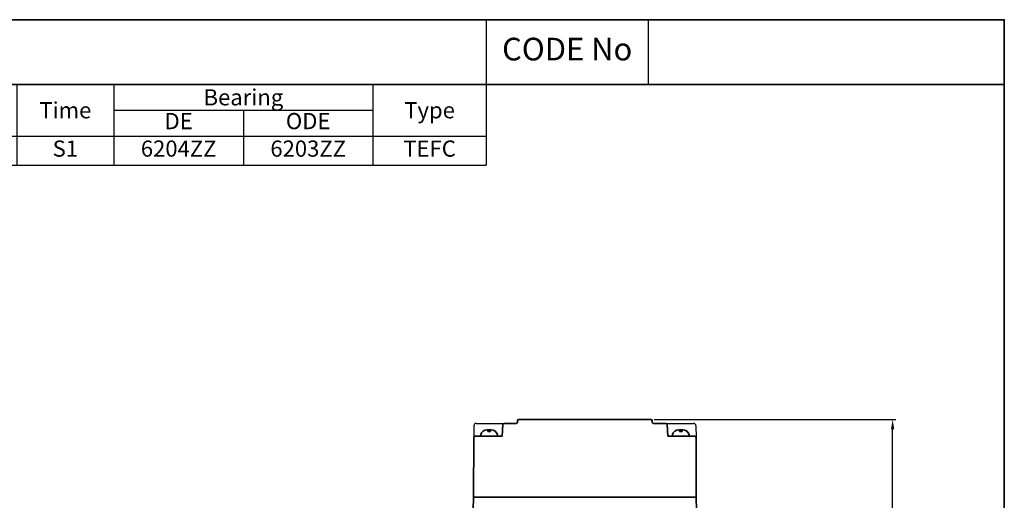
# Model space of a CAD drawing. Units: inches. Extents: x 41 to 635, y -942 to -522.
# Drawn here: x 331 to 635, y -670 to -522 of the extents above; entities that cross this region are included whole.
import ezdxf

# ---------------------------------------------------------------- set-up
doc = ezdxf.new("R2010")
doc.units = ezdxf.units.IN
doc.header["$MEASUREMENT"] = 0
doc.layers.get('0').update_dxf_attribs({"color": 4})
for name, color, linetype, lineweight in [('flood control', 4, 'Continuous', 9), ('OBJECT', 5, 'Continuous', 9), ('outline', 7, 'Continuous', 35), ('도형', 4, 'Continuous', 25)]:
    doc.layers.add(name, color=color, linetype=linetype, lineweight=lineweight)
doc.styles.add('정우5', font='txt', dxfattribs={"height": 5})
doc.styles.add('한컴바탕3.15', font='txt', dxfattribs={"height": 5})
doc.dimstyles.new('정우 5규격', dxfattribs={"dimtxt": 5, "dimasz": 3, "dimexe": 1, "dimexo": 1, "dimgap": 2, "dimtad": 1, "dimdec": 4, "dimdsep": 46, "dimtxsty": '정우5', "dimcen": 1, "dimclrd": 256, "dimclre": 256, "dimclrt": 256, "dimadec": 0, "dimazin": 2, "dimtfac": 1, "dimtdec": 4, "dimtofl": 0, "dimtmove": 0, "dimatfit": 0, "dimfxl": 1, "dimtzin": 0, "dimarcsym": 0})

# ---------------------------------------------------------------- blocks, each defined once
blk = doc.blocks.new('*T16')
at = {"layer": 'outline', "color": 0, "linetype": 'ByBlock', "lineweight": -2, "ltscale": 10, "transparency": 16777216}
for p, q in [((0, 0), (484, 0)), ((0, 0), (0, -20)), ((434, 0), (434, -20)), ((484, 0), (484, -20)), ((0, -20), (484, -20))]:
    blk.add_line(p, q, dxfattribs=at)
at = {"layer": 'outline', "color": 7, "ltscale": 10, "transparency": 16777216, "char_height": 7, "attachment_point": 5, "style": '한컴바탕3.15'}
for s, insert, width in [('표준 IE3 삼상 B3 (80M-V02)', (217, -10), 433.88), ('CODE No', (459, -10), 49.88)]:
    blk.add_mtext(s, dxfattribs=dict(at, insert=insert, width=width))
blk = doc.blocks.new('*T19')
at = {"layer": 'outline', "color": 0, "linetype": 'ByBlock', "lineweight": -2, "ltscale": 10, "transparency": 16777216}
for p, q in [((0, 0), (110.01, 0)), ((0, 0), (0, -20)), ((110.01, 0), (110.01, -20)), ((0, -20), (110.01, -20))]:
    blk.add_line(p, q, dxfattribs=at)
blk = doc.blocks.new('*T17')
at = {"layer": 'OBJECT', "color": 0, "linetype": 'ByBlock', "lineweight": -2, "ltscale": 10, "transparency": 16777216}
for p, q in [((0, 0), (434, 0)), ((0, 0), (0, -25)), ((54, 0), (54, -25)), ((154, 0), (154, -25)), ((199, 0), (199, -25)), ((229, 0), (229, -25)), ((259, 0), (259, -25)), ((289, 0), (289, -25)), ((319, 0), (319, -25)), ((399, 0), (399, -25)), ((434, 0), (434, -25)), ((54, -8), (154, -8)), ((79, -8), (79, -25)), ((104, -8), (104, -25)), ((129, -8), (129, -25)), ((319, -8), (399, -8)), ((359, -8), (359, -25)), ((0, -16), (434, -16)), ((0, -25), (434, -25))]:
    blk.add_line(p, q, dxfattribs=at)
at = {"layer": 'OBJECT', "color": 7, "ltscale": 10, "transparency": 16777216, "char_height": 5, "attachment_point": 5, "style": '한컴바탕3.15'}
for s, insert, width in [('{\\C4;Out Put (kW)}', (104, -4), 99.88), ('{\\C4;Bearing}', (359, -4), 79.88), ('{\\C4;Model No}', (27, -8), 53.88), ('{\\C4;Volt}', (176.5, -8), 44.88), ('{\\C4;Hz}', (214, -8), 29.88), ('{\\C4;IP}', (244, -8), 29.88), ('{\\C4;Ins cl.}', (274, -8), 29.88), ('{\\C4;Time}', (304, -8), 29.88), ('{\\C4;Type}', (416.5, -8), 34.88)]:
    blk.add_mtext(s, dxfattribs=dict(at, insert=insert, width=width))
at = {"layer": 'OBJECT', "color": 4, "ltscale": 10, "transparency": 16777216, "char_height": 5, "attachment_point": 5, "style": '정우5'}
for s, insert, width in [('2P', (66.5, -12), 24.88), ('4P', (91.5, -12), 24.88), ('6P', (116.5, -12), 24.88), ('8P', (141.5, -12), 24.88), ('DE', (339, -12), 39.88), ('ODE', (379, -12), 39.88), ('0.75', (91.5, -20.5), 24.88), ('55', (244, -20.5), 29.88), ('F', (274, -20.5), 29.88), ('S1', (304, -20.5), 29.88), ('6204ZZ', (339, -20.5), 39.88), ('6203ZZ', (379, -20.5), 39.88), ('TEFC', (416.5, -20.5), 34.88)]:
    blk.add_mtext(s, dxfattribs=dict(at, insert=insert, width=width))
blk = doc.blocks.new('*D93')
at = {"layer": 'Defpoints', "color": 0, "ltscale": 10, "transparency": 16777216}
for p in [(525.74, -645.42), (600.38, -645.42), (565.86, -800.62)]:
    blk.add_point(p, dxfattribs=at)
at = {"layer": 'flood control', "lineweight": -2, "ltscale": 10, "transparency": 16777216}
for p, q in [((526.74, -645.42), (601.38, -645.42)), ((600.38, -797.62), (600.38, -648.42)), ((566.86, -800.62), (601.38, -800.62))]:
    blk.add_line(p, q, dxfattribs=at)
at = {"layer": 'flood control', "ltscale": 10, "transparency": 16777216}
for points in [[(599.88, -648.42), (600.88, -648.42), (600.38, -645.42)], [(599.88, -797.62), (600.88, -797.62), (600.38, -800.62)]]:
    blk.add_solid(points, dxfattribs=at)
at = {"layer": 'flood control', "ltscale": 10, "transparency": 16777216, "insert": (595.87, -723.02), "char_height": 5, "attachment_point": 5, "rotation": 90, "style": '한컴바탕3.15'}
blk.add_mtext('194', dxfattribs=at)
blk = doc.blocks.new('A$C5E1A6AB1')
at = {"layer": 'outline', "color": 3, "ltscale": 5}
for p, q in [((2.19, 0), (-2.19, 0)), ((0.64, 2), (-0.64, 2)), ((-0.4, 2), (-0.4, 1.47)), ((0.4, 1.47), (-0.4, 1.47)), ((0.4, 2), (0.4, 1.47))]:
    blk.add_line(p, q, dxfattribs=at)
for centre, radius, start, end in [((-2.19, 0.4), 0.4, 165.5225, 270), ((-0.64, 0), 2, 90, 165.5225), ((0.64, 0), 2, 14.4775, 90), ((2.19, 0.4), 0.4, 270, 14.4775)]:
    blk.add_arc(centre, radius, start, end, dxfattribs=at)

msp = doc.modelspace()

# ---------------------------------------------------------------- linework, layer by layer
at = {"layer": 'outline', "color": 7, "ltscale": 10}
for p, q in [((634.859203, -521.834421), (40.859203, -521.834421)), ((634.859203, -521.834421), (634.859203, -541.834421)), ((634.859203, -941.834421), (634.859203, -525.834421)), ((634.859203, -941.834421), (634.859203, -525.834421)), ((634.859203, -941.834421), (634.859203, -525.834421))]:
    msp.add_line(p, q, dxfattribs=at)
at = {"layer": 'outline', "lineweight": 25, "ltscale": 10}
for p, q in [((471.032178, -647.412994), (471.016462, -651.01474)), ((471.83217, -646.616485), (480.352888, -646.616485)), ((530.319449, -646.616485), (538.840167, -646.616485)), ((539.64016, -647.412994), (539.655875, -651.01474))]:
    msp.add_line(p, q, dxfattribs=at)
at = {"layer": 'outline', "ltscale": 10}
for p, q in [((479.953606, -646.992528), (479.736169, -650.616485)), ((480.352888, -646.616485), (484.136169, -646.616485)), ((484.536169, -645.816485), (484.536169, -646.216485)), ((484.936169, -645.416485), (525.736169, -645.416485)), ((526.136169, -645.816485), (526.136169, -646.216485)), ((526.536169, -646.616485), (530.332799, -646.616485)), ((530.718731, -646.992528), (530.936169, -650.616485)), ((471.416458, -650.616485), (479.736169, -650.616485)), ((530.936169, -650.616485), (539.255879, -650.616485)), ((471.016462, -651.01474), (470.936169, -669.416485)), ((539.655875, -651.01474), (539.736169, -669.416485)), ((470.936176, -669.415645), (470.223015, -696.650169)), ((470.936139, -669.416485), (539.736198, -669.416485)), ((470.936169, -669.416485), (539.736169, -669.416485)), ((539.736161, -669.415645), (540.397977, -694.689354))]:
    msp.add_line(p, q, dxfattribs=at)
at = {"layer": 'outline', "color": 7, "ltscale": 10}
for points in [[(40.859203, -521.834421), (634.859203, -521.834421), (634.859203, -541.834421), (40.859203, -541.834421)], [(40.859203, -541.834421), (634.859203, -541.834421), (634.859203, -941.834421), (40.859203, -941.834421)]]:
    msp.add_lwpolyline(points, close=True, dxfattribs=at)
at = {"layer": 'outline', "lineweight": 25, "ltscale": 10}
for centre, start, end in [((471.83217, -647.416485), 90, 179.75), ((538.840167, -647.416485), 0.25, 90)]:
    msp.add_arc(centre, 0.8, start, end, dxfattribs=at)
at = {"layer": 'outline', "ltscale": 10}
for centre, start, end in [((480.352888, -647.016485), 90, 176.56636964), ((484.136169, -646.216485), 270, 0), ((484.936169, -645.816485), 90, 180), ((525.736169, -645.816485), 0, 90), ((526.536169, -646.216485), 180, 270), ((530.319449, -647.016485), 3.43363036, 90), ((471.416458, -651.016485), 90, 179.75), ((539.255879, -651.016485), 0.25, 90)]:
    msp.add_arc(centre, 0.4, start, end, dxfattribs=at)

# ---------------------------------------------------------------- block references
for name, p in [('*T16', (40.859203, -521.834421)), ('*T19', (524.859203, -521.834421)), ('*T17', (40.859203, -541.834421))]:
    msp.add_blockref(name, p)
at = {"layer": '도형', "ltscale": 10}
msp.add_blockref('A$C5E1A6AB1', (475.736169, -650.616485), dxfattribs=at)
at = {"layer": '도형', "ltscale": 10, "xscale": -1}
msp.add_blockref('A$C5E1A6AB1', (534.936169, -650.616485), dxfattribs=at)

# ---------------------------------------------------------------- dimensions: what is measured, and where the dimension line sits
at = {"layer": 'flood control', "ltscale": 10}
dim = msp.add_linear_dim(base=(600.37549, -645.416485), p1=(565.856813, -800.616485), p2=(525.736169, -645.416485), angle=90, dimstyle='정우 5규격', override={"dimscale": 0, "dimlfac": 1.25, "dimtxsty": '한컴바탕3.15', "dimtm": 1e-09, "dimtfac": 0.86, "dimtix": 0, "dimtofl": 0, "dimtmove": 0, "dimatfit": 0}, dxfattribs=at)
dim.commit()
dim.dimension.update_dxf_attribs({"geometry": '*D93', "text_midpoint": (600.37549, -723.016485), "dimtype": 160})

doc.saveas('drawing.dxf')
